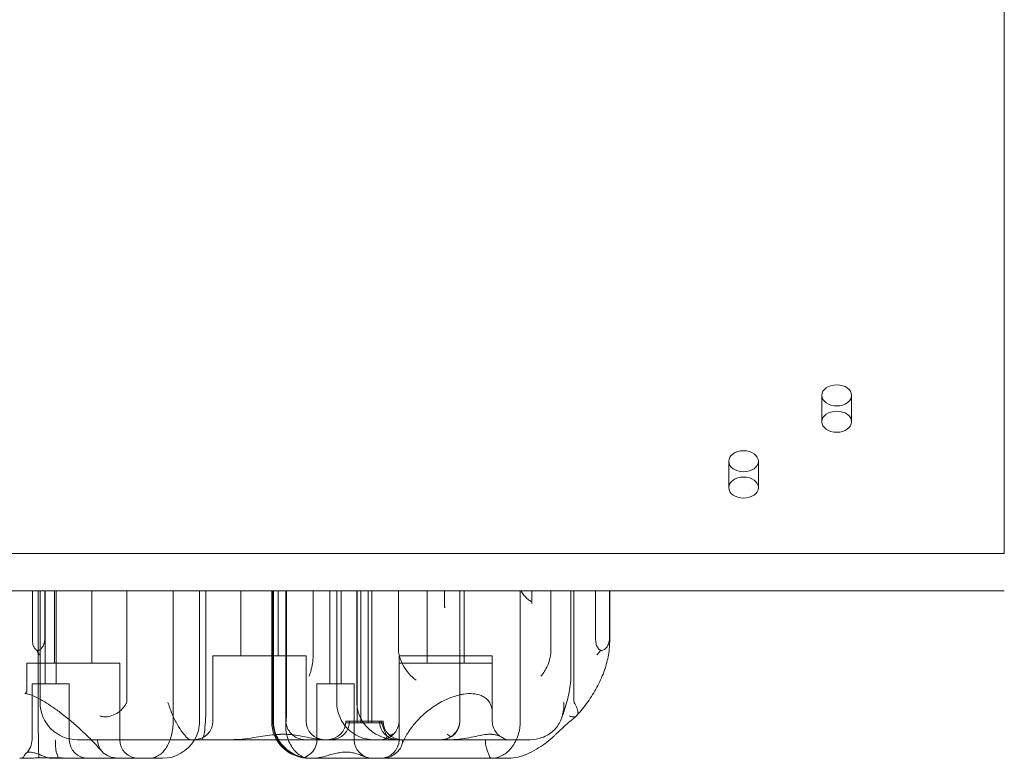
# Model space of a CAD drawing. Units: millimetres. Extents: x -6520 to 700, y -851 to 6369.
# Drawn here: x -3834 to -3570, y 1384 to 1582 of the extents above; entities that cross this region are included whole.
import ezdxf

# ---------------------------------------------------------------- set-up
doc = ezdxf.new("R2010")
doc.units = ezdxf.units.MM

# ---------------------------------------------------------------- blocks, each defined once
blk = doc.blocks.new('A$C28422410')
at = {"color": 0, "linetype": 'Continuous', "lineweight": 0}
for p, q in [((-3570.12, 1439), (-3570.12, 2084.86)), ((-3619.12, 1481.43), (-3619.12, 1474.36)), ((-3611.12, 1481.43), (-3611.12, 1474.36)), ((-3644.12, 1463.75), (-3644.12, 1456.68)), ((-3636.12, 1463.75), (-3636.12, 1456.68)), ((-4230.12, 1439), (-3570.12, 1439)), ((-3570.12, 1439), (-4230.12, 1439)), ((-3570.12, 1429), (-4230.12, 1429)), ((-3831.1, 1429), (-3831.1, 1415.77)), ((-3829.51, 1429), (-3829.51, 1394)), ((-3829.03, 1429), (-3829.03, 1399)), ((-3827.75, 1429), (-3827.75, 1416.44)), ((-3827.68, 1404), (-3827.68, 1429)), ((-3825.12, 1409.5), (-3825.12, 1429)), ((-3824.68, 1404), (-3824.68, 1429)), ((-3815.12, 1409.5), (-3815.12, 1429)), ((-3805.7, 1429), (-3805.7, 1399.57)), ((-3793.28, 1429), (-3793.28, 1394)), ((-3786.19, 1394), (-3786.19, 1429)), ((-3784.5, 1429), (-3784.5, 1399)), ((-3775.12, 1429), (-3775.12, 1411.5)), ((-3766.84, 1394), (-3766.84, 1429)), ((-3766.54, 1394), (-3766.54, 1429)), ((-3766.37, 1429), (-3766.37, 1394)), ((-3765.12, 1429), (-3765.12, 1411.5)), ((-3763.06, 1429), (-3763.06, 1394.34)), ((-3762.82, 1429), (-3762.82, 1396.02)), ((-3755.67, 1429), (-3755.67, 1413.25)), ((-3751.18, 1404), (-3751.18, 1429)), ((-3749.36, 1429), (-3749.36, 1399)), ((-3748.18, 1404), (-3748.18, 1429)), ((-3743.97, 1429), (-3743.97, 1399)), ((-3743.92, 1429), (-3743.92, 1393.5)), ((-3742.91, 1429), (-3742.91, 1393.5)), ((-3740.92, 1429), (-3740.92, 1393.5)), ((-3739.91, 1429), (-3739.91, 1393.5)), ((-3732.81, 1429), (-3732.81, 1413.33)), ((-3725.12, 1409.5), (-3725.12, 1429)), ((-3720.43, 1429), (-3720.43, 1424.92)), ((-3716.3, 1429), (-3716.3, 1394)), ((-3715.12, 1409.5), (-3715.12, 1429)), ((-3700.1, 1429), (-3700.1, 1394)), ((-3696.99, 1425.53), (-3696.99, 1429)), ((-3696.97, 1429), (-3696.97, 1426.46)), ((-3691.86, 1429), (-3691.86, 1413.25)), ((-3686.47, 1429), (-3686.47, 1406.67)), ((-3685.69, 1429), (-3685.69, 1399.57)), ((-3679.85, 1429), (-3679.85, 1415.77)), ((-3676.13, 1429), (-3676.13, 1416.44)), ((-3676.08, 1415.37), (-3676.08, 1429)), ((-3807.62, 1409.5), (-3832.62, 1409.5)), ((-3832.62, 1401.9), (-3832.62, 1409.5)), ((-3807.62, 1389), (-3807.62, 1409.5)), ((-3757.62, 1411.5), (-3782.62, 1411.5)), ((-3782.62, 1411.5), (-3782.62, 1394)), ((-3757.62, 1411.5), (-3757.62, 1394)), ((-3730.59, 1411.5), (-3732.62, 1411.5)), ((-3732.62, 1411.5), (-3732.62, 1409.5)), ((-3707.62, 1409.5), (-3732.62, 1409.5)), ((-3732.62, 1389), (-3732.62, 1409.5)), ((-3707.62, 1411.5), (-3730.59, 1411.5)), ((-3707.62, 1411.5), (-3707.62, 1409.5)), ((-3707.62, 1396.09), (-3707.62, 1409.5)), ((-3831.18, 1404), (-3827.68, 1404)), ((-3831.18, 1389), (-3831.18, 1404)), ((-3827.68, 1404), (-3821.18, 1404)), ((-3821.18, 1389), (-3821.18, 1404)), ((-3754.68, 1404), (-3744.91, 1404)), ((-3754.68, 1389), (-3754.68, 1404)), ((-3744.91, 1404), (-3744.68, 1404)), ((-3744.68, 1389), (-3744.68, 1404)), ((-3707.62, 1396.09), (-3707.62, 1394)), ((-3746.19, 1394), (-3746.92, 1394)), ((-3746.92, 1394), (-3746.92, 1393.5)), ((-3746.39, 1393.5), (-3746.92, 1393.5)), ((-3745.91, 1393.5), (-3746.39, 1393.5)), ((-3745.91, 1394), (-3746.19, 1394)), ((-3736.91, 1394), (-3745.91, 1394)), ((-3745.91, 1394), (-3745.91, 1393.5)), ((-3736.91, 1393.5), (-3745.91, 1393.5)), ((-3737.92, 1394), (-3737.92, 1393.5)), ((-3736.91, 1394), (-3736.91, 1393.5)), ((-3816.57, 1389), (-3819.03, 1389)), ((-3788.59, 1389), (-3816.57, 1389)), ((-3777.77, 1389), (-3788.59, 1389)), ((-3752.84, 1389), (-3777.77, 1389)), ((-3721.32, 1389), (-3752.84, 1389)), ((-3721.3, 1389), (-3721.32, 1389)), ((-3717.46, 1389), (-3721.3, 1389)), ((-3697.42, 1389), (-3717.46, 1389)), ((-3834.24, 1384), (-3834.5, 1384)), ((-3833.64, 1384), (-3834.24, 1384)), ((-3824.74, 1384), (-3826.11, 1384)), ((-3807.65, 1384), (-3824.74, 1384)), ((-3805.31, 1384), (-3807.65, 1384)), ((-3799.69, 1384), (-3805.31, 1384)), ((-3796.19, 1384), (-3799.69, 1384)), ((-3756.1, 1384), (-3756.34, 1384)), ((-3755.59, 1384), (-3756.1, 1384)), ((-3739.68, 1384), (-3755.3, 1384)), ((-3737, 1384), (-3739.68, 1384)), ((-3707.84, 1384), (-3737, 1384)), ((-3703.28, 1384), (-3707.84, 1384))]:
    blk.add_line(p, q, dxfattribs=at)
for centre, radius, start, end in [((-3819.03, 1399), 10, 180, 270), ((-3739.36, 1399), 10, 180, 270), ((-3787.62, 1394), 5, 270, 0), ((-3796.19, 1394), 10, 330, 0), ((-3756.84, 1394), 10, 180, 210), ((-3756.54, 1394), 10, 180, 210), ((-3752.62, 1394), 5, 180, 270), ((-3751.92, 1394), 5, 270, 0), ((-3750.91, 1394), 5, 270, 0), ((-3732.92, 1394), 5, 180, 270), ((-3737.62, 1394), 5, 270, 0), ((-3731.91, 1394), 5, 180, 270), ((-3721.3, 1394), 5, 270, 0), ((-3702.62, 1394), 5, 180, 241.3917), ((-3836.18, 1389), 5, 312.3902, 0), ((-3816.18, 1389), 5, 180, 270), ((-3802.62, 1389), 5, 180, 270), ((-3796.19, 1394), 10, 270, 330), ((-3756.84, 1394), 10, 210, 260.8608), ((-3756.54, 1394), 10, 210, 265.9058), ((-3759.68, 1389), 5, 283.8974, 0), ((-3739.68, 1389), 5, 180, 268.3835), ((-3737.62, 1389), 5, 270, 0)]:
    blk.add_arc(centre, radius, start, end, dxfattribs=at)
for centre in [(-3615.12, 1481.43), (-3615.12, 1474.36), (-3640.12, 1463.75), (-3640.12, 1456.68)]:
    blk.add_ellipse(centre, major_axis=(-4, 0), ratio=0.707107, dxfattribs=at)
for centre, major_axis, ratio, start_param, end_param in [((-3748.4, 1414.03), (7.25, 1.09), 0.535446, 3.061087, 3.0718), ((-3696.82, 1414.03), (-4.76, 1.86), 0.751166, 3.415676, 3.42639)]:
    blk.add_ellipse(centre, major_axis=major_axis, ratio=ratio, start_param=start_param, end_param=end_param, dxfattribs=at)
for points in [[(-3699.89, 1429), (-3699.71, 1428.58), (-3699.48, 1428.21), (-3699.24, 1427.89)], [(-3732.81, 1413.33), (-3732.81, 1412.77), (-3732.75, 1412.24), (-3732.63, 1411.74)], [(-3762.98, 1394), (-3762.89, 1394.66), (-3762.82, 1395.34), (-3762.82, 1396.02)], [(-3731.29, 1389), (-3731.54, 1388.49), (-3731.76, 1387.98), (-3731.94, 1387.48)], [(-3811.79, 1385.27), (-3812.04, 1385.45), (-3812.26, 1385.65), (-3812.46, 1385.88)]]:
    blk.add_open_spline(points, degree=3, dxfattribs=at)
for points, knots in [([(-3699.24, 1427.89), (-3698.78, 1427.38), (-3698.36, 1427), (-3697.67, 1426.4), (-3697.39, 1426.2), (-3697.12, 1426.01), (-3697.06, 1425.97), (-3697, 1425.97), (-3696.99, 1425.99), (-3696.98, 1426.05), (-3696.98, 1426.08), (-3696.97, 1426.15), (-3696.97, 1426.18), (-3696.97, 1426.25), (-3696.97, 1426.28), (-3696.97, 1426.37), (-3696.97, 1426.41), (-3696.97, 1426.46)], [0.302177, 0.302177, 0.302177, 0.302177, 3.715505, 3.715505, 7.159686, 7.159686, 9.061544, 9.061544, 10.645641, 10.645641, 11.536914, 11.536914, 12.169866, 12.169866, 12.699762, 12.699762, 13.330079, 13.330079, 13.330079, 13.330079]), ([(-3696.97, 1426.12), (-3696.98, 1426.08), (-3696.98, 1426.04), (-3696.98, 1425.96), (-3696.98, 1425.92), (-3696.98, 1425.84), (-3696.99, 1425.8), (-3696.99, 1425.72), (-3696.99, 1425.69), (-3696.99, 1425.61), (-3696.99, 1425.57), (-3696.99, 1425.53)], [-1.14314501, -1.14314501, -1.14314501, -1.14314501, -1.13418492, -1.13418492, -1.12522483, -1.12522483, -1.11626474, -1.11626474, -1.10730465, -1.10730465, -1.09834456, -1.09834456, -1.09834456, -1.09834456]), ([(-3720.43, 1424.92), (-3720.43, 1424.82), (-3720.42, 1424.72), (-3720.37, 1424.56), (-3720.34, 1424.5), (-3720.31, 1424.44)], [0, 0, 0, 0, 0.2993654, 0.2993654, 0.5031364, 0.5031364, 0.5031364, 0.5031364]), ([(-3831.1, 1415.77), (-3831.1, 1415.35), (-3831.05, 1414.94), (-3830.84, 1414.19), (-3830.7, 1413.88), (-3830.35, 1413.34), (-3830.14, 1413.12), (-3829.92, 1412.94)], [0, 0, 0, 0, 1.270611, 1.270611, 2.423404, 2.423404, 3.542483, 3.542483, 3.542483, 3.542483]), ([(-3829.03, 1413.19), (-3828.95, 1413.24), (-3828.86, 1413.31), (-3828.56, 1413.57), (-3828.37, 1413.81), (-3828.06, 1414.42), (-3827.94, 1414.78), (-3827.78, 1415.57), (-3827.75, 1416.01), (-3827.75, 1416.44)], [2.348345, 2.348345, 2.348345, 2.348345, 2.690644, 2.690644, 3.573642, 3.573642, 4.498759, 4.498759, 5.520937, 5.520937, 5.520937, 5.520937]), ([(-3676.08, 1415.37), (-3676.08, 1414.01), (-3676.23, 1412.62), (-3676.77, 1409.87), (-3677.16, 1408.49), (-3678.17, 1405.76), (-3678.79, 1404.4), (-3680.23, 1401.74), (-3681.04, 1400.43), (-3682.85, 1397.89), (-3683.84, 1396.65), (-3684.9, 1395.46)], [1.0983446, 1.0983446, 1.0983446, 1.0983446, 1.2712153, 1.2712153, 1.444086, 1.444086, 1.6169567, 1.6169567, 1.7898274, 1.7898274, 1.9626981, 1.9626981, 1.9626981, 1.9626981]), ([(-3679.85, 1415.77), (-3679.85, 1415.35), (-3679.79, 1414.94), (-3679.56, 1414.19), (-3679.4, 1413.88), (-3679.01, 1413.34), (-3678.79, 1413.12), (-3678.54, 1412.94)], [0, 0, 0, 0, 1.270611, 1.270611, 2.423404, 2.423404, 3.542483, 3.542483, 3.542483, 3.542483]), ([(-3678.54, 1412.94), (-3678.42, 1412.94), (-3678.3, 1412.95), (-3677.86, 1413.03), (-3677.55, 1413.16), (-3677.03, 1413.57), (-3676.83, 1413.81), (-3676.48, 1414.42), (-3676.35, 1414.78), (-3676.17, 1415.57), (-3676.13, 1416.01), (-3676.13, 1416.44)], [1.274709, 1.274709, 1.274709, 1.274709, 1.67118, 1.67118, 2.690644, 2.690644, 3.573642, 3.573642, 4.498759, 4.498759, 5.520937, 5.520937, 5.520937, 5.520937]), ([(-3829.92, 1412.94), (-3829.81, 1412.94), (-3829.7, 1412.95), (-3829.4, 1413.01), (-3829.21, 1413.08), (-3829.03, 1413.19)], [1.274709, 1.274709, 1.274709, 1.274709, 1.67118, 1.67118, 2.348345, 2.348345, 2.348345, 2.348345]), ([(-3829.92, 1412.94), (-3829.7, 1412.51), (-3829.46, 1412.11), (-3829.2, 1411.75), (-3829.2, 1411.75), (-3829.19, 1411.75)], [1.257826, 1.257826, 1.257826, 1.257826, 2.958397, 2.958397, 2.96557, 2.96557, 2.96557, 2.96557]), ([(-3755.67, 1413.21), (-3755.66, 1412.86), (-3755.66, 1412.51), (-3755.69, 1411.43), (-3755.74, 1410.7), (-3755.92, 1409.3), (-3756.04, 1408.63), (-3756.24, 1407.79), (-3756.29, 1407.59), (-3756.48, 1406.91), (-3756.64, 1406.45), (-3756.81, 1406.03), (-3756.81, 1406.02), (-3756.81, 1406.02)], [0.042301, 0.042301, 0.042301, 0.042301, 1.093424, 1.093424, 3.306912, 3.306912, 5.526901, 5.526901, 6.249427, 6.249427, 8.047178, 8.047178, 8.055814, 8.055814, 8.055814, 8.055814]), ([(-3691.86, 1413.21), (-3691.86, 1412.86), (-3691.89, 1412.51), (-3692, 1411.43), (-3692.14, 1410.7), (-3692.57, 1409.3), (-3692.85, 1408.63), (-3693.3, 1407.79), (-3693.42, 1407.59), (-3693.85, 1406.91), (-3694.19, 1406.45), (-3694.57, 1406.03), (-3694.58, 1406.02), (-3694.58, 1406.02)], [0.042301, 0.042301, 0.042301, 0.042301, 1.093424, 1.093424, 3.306912, 3.306912, 5.526901, 5.526901, 6.249427, 6.249427, 8.047178, 8.047178, 8.055814, 8.055814, 8.055814, 8.055814]), ([(-3678.54, 1412.94), (-3678.85, 1412.51), (-3679.18, 1412.11), (-3679.54, 1411.75), (-3679.54, 1411.75), (-3679.54, 1411.75)], [1.257826, 1.257826, 1.257826, 1.257826, 2.958397, 2.958397, 2.96557, 2.96557, 2.96557, 2.96557]), ([(-3732.63, 1411.74), (-3732.4, 1410.8), (-3732.04, 1409.9), (-3731.14, 1408.21), (-3730.59, 1407.44), (-3729.38, 1406.04), (-3728.71, 1405.45), (-3728.06, 1405), (-3728.06, 1405), (-3728.05, 1404.99)], [0, 0, 0, 0, 2.916878, 2.916878, 5.98431, 5.98431, 9.477152, 9.477152, 9.491019, 9.491019, 9.491019, 9.491019]), ([(-3689.03, 1394.68), (-3688.72, 1395.48), (-3688.44, 1396.28), (-3687.92, 1397.87), (-3687.69, 1398.66), (-3687.27, 1400.24), (-3687.1, 1401.03), (-3686.8, 1402.61), (-3686.68, 1403.41), (-3686.52, 1405.02), (-3686.47, 1405.84), (-3686.47, 1406.67)], [-0.8402945, -0.8402945, -0.8402945, -0.8402945, -0.7831738, -0.7831738, -0.7260531, -0.7260531, -0.6689324, -0.6689324, -0.6118116, -0.6118116, -0.5546909, -0.5546909, -0.5546909, -0.5546909]), ([(-3833.14, 1401.36), (-3833.14, 1401.36), (-3833.13, 1401.36), (-3833.09, 1401.37), (-3832.95, 1401.43), (-3832.63, 1401.76), (-3832.62, 1402), (-3832.62, 1401.9)], [0.0837778, 0.0837778, 0.0837778, 0.0837778, 0.1084761, 0.1084761, 0.2491544, 0.2491544, 0.4724518, 0.4724518, 0.4724518, 0.4724518]), ([(-3829.03, 1399.86), (-3829.17, 1399.94), (-3829.3, 1400.01), (-3830.35, 1400.55), (-3831.15, 1400.9), (-3832.28, 1401.27), (-3832.67, 1401.34), (-3833.06, 1401.37), (-3833.14, 1401.36), (-3833.14, 1401.36)], [-0.5172108, -0.5172108, -0.5172108, -0.5172108, -0.4812259, -0.4812259, -0.2313438, -0.2313438, -0.0392332, -0.0392332, 0.0837778, 0.0837778, 0.0837778, 0.0837778]), ([(-3707.62, 1396.09), (-3707.62, 1396.73), (-3707.7, 1397.31), (-3707.99, 1398.36), (-3708.21, 1398.82), (-3708.77, 1399.63), (-3709.1, 1399.97), (-3709.82, 1400.49), (-3710.18, 1400.69), (-3711.21, 1401.11), (-3711.97, 1401.28), (-3713.56, 1401.39), (-3714.37, 1401.36), (-3715.57, 1401.19), (-3715.93, 1401.12), (-3716.3, 1401.04)], [-1.098345, -1.098345, -1.098345, -1.098345, -0.893932, -0.893932, -0.683562, -0.683562, -0.475278, -0.475278, -0.317213, -0.317213, -0.064817, -0.064817, 0.148535, 0.148535, 0.2368, 0.2368, 0.2368, 0.2368]), ([(-3815.33, 1389), (-3816.07, 1389.75), (-3816.84, 1390.5), (-3818.58, 1392.13), (-3819.55, 1393), (-3821.46, 1394.61), (-3822.39, 1395.36), (-3824.14, 1396.69), (-3824.96, 1397.29), (-3826.46, 1398.31), (-3827.14, 1398.75), (-3828.22, 1399.41), (-3828.64, 1399.65), (-3829.03, 1399.86)], [-1.541227, -1.541227, -1.541227, -1.541227, -1.367551, -1.367551, -1.1587, -1.1587, -0.961746, -0.961746, -0.782444, -0.782444, -0.622589, -0.622589, -0.517211, -0.517211, -0.517211, -0.517211]), ([(-3805.87, 1398.7), (-3806.13, 1398.19), (-3806.5, 1397.7), (-3807.38, 1396.8), (-3807.9, 1396.4), (-3809.01, 1395.74), (-3809.6, 1395.49), (-3810.7, 1395.19), (-3811.2, 1395.12), (-3812.15, 1395.13), (-3812.58, 1395.21), (-3812.96, 1395.36), (-3812.96, 1395.36), (-3812.97, 1395.36)], [0, 0, 0, 0, 1.947477, 1.947477, 3.891884, 3.891884, 5.842712, 5.842712, 7.534281, 7.534281, 9.221315, 9.221315, 9.230609, 9.230609, 9.230609, 9.230609]), ([(-3805.87, 1398.7), (-3805.84, 1398.76), (-3805.81, 1398.82), (-3805.76, 1398.99), (-3805.74, 1399.1), (-3805.7, 1399.32), (-3805.7, 1399.45), (-3805.7, 1399.57)], [13.480719, 13.480719, 13.480719, 13.480719, 13.870788, 13.870788, 14.419754, 14.419754, 15.031596, 15.031596, 15.031596, 15.031596]), ([(-3790.28, 1390.34), (-3790.83, 1390.95), (-3791.38, 1391.73), (-3792.46, 1393.55), (-3792.98, 1394.57), (-3793.91, 1396.73), (-3794.33, 1397.85), (-3794.68, 1398.99), (-3794.68, 1399), (-3794.68, 1399)], [0.206315, 0.206315, 0.206315, 0.206315, 3.921003, 3.921003, 7.545754, 7.545754, 11.125371, 11.125371, 11.13701, 11.13701, 11.13701, 11.13701]), ([(-3784.5, 1399), (-3784.5, 1397.8), (-3784.52, 1396.61), (-3784.6, 1394.34), (-3784.67, 1393.29), (-3784.84, 1391.4), (-3784.96, 1390.62), (-3785.18, 1389.7), (-3785.27, 1389.44), (-3785.47, 1389.09), (-3785.57, 1389), (-3785.68, 1389), (-3785.68, 1389), (-3785.68, 1389)], [16.507453, 16.507453, 16.507453, 16.507453, 20.125804, 20.125804, 23.892099, 23.892099, 27.985547, 27.985547, 30.48736, 30.48736, 33.014907, 33.014907, 33.030415, 33.030415, 33.030415, 33.030415]), ([(-3743.97, 1399), (-3743.97, 1397.8), (-3743.73, 1396.61), (-3742.81, 1394.34), (-3742.11, 1393.29), (-3740.3, 1391.4), (-3739.17, 1390.62), (-3737.17, 1389.7), (-3736.37, 1389.44), (-3734.74, 1389.09), (-3733.9, 1389), (-3733.05, 1389), (-3733.04, 1389), (-3733.04, 1389)], [16.507453, 16.507453, 16.507453, 16.507453, 20.125804, 20.125804, 23.892099, 23.892099, 27.985547, 27.985547, 30.48736, 30.48736, 33.014907, 33.014907, 33.030415, 33.030415, 33.030415, 33.030415]), ([(-3716.3, 1401.04), (-3716.83, 1400.92), (-3717.38, 1400.77), (-3718.99, 1400.24), (-3720.07, 1399.77), (-3722.4, 1398.54), (-3723.65, 1397.72), (-3725.53, 1396.24), (-3726.21, 1395.64), (-3727.55, 1394.33), (-3728.21, 1393.61), (-3729.44, 1392.08), (-3730.01, 1391.27), (-3730.8, 1389.97), (-3731.06, 1389.48), (-3731.29, 1389)], [0.2368, 0.2368, 0.2368, 0.2368, 0.365517, 0.365517, 0.60773, 0.60773, 0.894415, 0.894415, 1.067696, 1.067696, 1.257082, 1.257082, 1.459645, 1.459645, 1.580822, 1.580822, 1.580822, 1.580822]), ([(-3692.59, 1390.34), (-3691.62, 1390.95), (-3690.78, 1391.73), (-3689.47, 1393.55), (-3689, 1394.57), (-3688.43, 1396.73), (-3688.34, 1397.85), (-3688.43, 1398.99), (-3688.43, 1399), (-3688.44, 1399)], [0.206315, 0.206315, 0.206315, 0.206315, 3.921003, 3.921003, 7.545754, 7.545754, 11.125371, 11.125371, 11.13701, 11.13701, 11.13701, 11.13701]), ([(-3685.48, 1398.7), (-3685.52, 1398.76), (-3685.55, 1398.82), (-3685.62, 1398.99), (-3685.64, 1399.1), (-3685.68, 1399.32), (-3685.69, 1399.45), (-3685.69, 1399.57)], [13.480719, 13.480719, 13.480719, 13.480719, 13.870788, 13.870788, 14.419754, 14.419754, 15.031596, 15.031596, 15.031596, 15.031596]), ([(-3685.48, 1398.7), (-3685.17, 1398.19), (-3684.94, 1397.7), (-3684.65, 1396.8), (-3684.6, 1396.4), (-3684.67, 1395.82), (-3684.76, 1395.61), (-3684.9, 1395.46)], [0, 0, 0, 0, 1.947477, 1.947477, 3.891884, 3.891884, 5.366083, 5.366083, 5.366083, 5.366083]), ([(-3829.51, 1394), (-3829.51, 1392.71), (-3829.5, 1391.44), (-3829.48, 1389.06), (-3829.46, 1387.97), (-3829.42, 1386.12), (-3829.39, 1385.37), (-3829.37, 1384.57), (-3829.36, 1384.36), (-3829.36, 1384.19), (-3829.36, 1384.17), (-3829.35, 1384.15)], [15.985748, 15.985748, 15.985748, 15.985748, 19.849857, 19.849857, 23.732206, 23.732206, 27.66162, 27.66162, 29.819321, 29.819321, 30.19716, 30.19716, 30.19716, 30.19716]), ([(-3794.12, 1389), (-3793.98, 1389.39), (-3793.85, 1389.8), (-3793.44, 1391.42), (-3793.28, 1392.7), (-3793.28, 1394)], [10.521193, 10.521193, 10.521193, 10.521193, 11.889173, 11.889173, 15.776597, 15.776597, 15.776597, 15.776597]), ([(-3766.37, 1394), (-3766.37, 1392.71), (-3766.12, 1391.44), (-3765.15, 1389.06), (-3764.43, 1387.97), (-3762.6, 1386.12), (-3761.51, 1385.37), (-3759.65, 1384.57), (-3758.96, 1384.36), (-3758.14, 1384.19), (-3758.01, 1384.17), (-3757.89, 1384.15)], [15.985748, 15.985748, 15.985748, 15.985748, 19.849857, 19.849857, 23.732206, 23.732206, 27.66162, 27.66162, 29.819321, 29.819321, 30.19716, 30.19716, 30.19716, 30.19716]), ([(-3762.38, 1389), (-3762.52, 1389.38), (-3762.65, 1389.78), (-3762.9, 1390.77), (-3763, 1391.37), (-3763.1, 1392.65), (-3763.08, 1393.33), (-3762.98, 1394)], [6.115528, 6.115528, 6.115528, 6.115528, 7.464647, 7.464647, 9.363254, 9.363254, 11.451585, 11.451585, 11.451585, 11.451585]), ([(-3757.84, 1389), (-3758.41, 1389), (-3759.06, 1389.1), (-3760.21, 1389.54), (-3760.72, 1389.84), (-3761.58, 1390.54), (-3761.92, 1390.95), (-3762.49, 1391.81), (-3762.67, 1392.25), (-3762.93, 1393.06), (-3762.99, 1393.42), (-3763.05, 1393.96), (-3763.06, 1394.16), (-3763.06, 1394.34)], [32.753884, 32.753884, 32.753884, 32.753884, 33.261036, 33.261036, 33.694206, 33.694206, 34.147231, 34.147231, 34.696375, 34.696375, 35.285669, 35.285669, 35.700354, 35.700354, 35.700354, 35.700354]), ([(-3737.52, 1394), (-3737.52, 1394), (-3737.52, 1394), (-3737.38, 1393.62), (-3737.24, 1393.24), (-3736.95, 1392.51), (-3736.81, 1392.15), (-3736.45, 1391.23), (-3736.24, 1390.71), (-3735.98, 1390.1), (-3735.91, 1389.93), (-3735.85, 1389.79)], [-0.006779, -0.006779, -0.006779, -0.006779, 0, 0, 1.203499, 1.203499, 2.414445, 2.414445, 4.446378, 4.446378, 5.289431, 5.289431, 5.289431, 5.289431]), ([(-3716.32, 1394), (-3716.32, 1394), (-3716.32, 1394), (-3716.33, 1393.62), (-3716.38, 1393.24), (-3716.56, 1392.51), (-3716.7, 1392.15), (-3717.17, 1391.23), (-3717.57, 1390.71), (-3718.28, 1390.1), (-3718.5, 1389.93), (-3718.73, 1389.79)], [-0.006779, -0.006779, -0.006779, -0.006779, 0, 0, 1.203499, 1.203499, 2.414445, 2.414445, 4.446378, 4.446378, 5.289431, 5.289431, 5.289431, 5.289431]), ([(-3707.84, 1384), (-3707.84, 1384), (-3707.83, 1384), (-3707.31, 1384), (-3706.8, 1384.07), (-3705.79, 1384.35), (-3705.29, 1384.55), (-3703.89, 1385.33), (-3703.05, 1386.07), (-3701.63, 1387.93), (-3701.06, 1389.02), (-3700.3, 1391.42), (-3700.1, 1392.7), (-3700.1, 1394)], [-0.019489, -0.019489, -0.019489, -0.019489, 0, 0, 2.037378, 2.037378, 4.078635, 4.078635, 7.992543, 7.992543, 11.889173, 11.889173, 15.776597, 15.776597, 15.776597, 15.776597]), ([(-3685.01, 1395.36), (-3685.4, 1395.04), (-3685.79, 1394.72), (-3686.56, 1394.08), (-3686.93, 1393.76), (-3687.68, 1393.11), (-3688.05, 1392.78), (-3688.77, 1392.12), (-3689.12, 1391.79), (-3689.82, 1391.13), (-3690.16, 1390.79), (-3690.5, 1390.46)], [32.953611, 32.953611, 32.953611, 32.953611, 34.666404, 34.666404, 36.379197, 36.379197, 38.09199, 38.09199, 39.804783, 39.804783, 41.517576, 41.517576, 41.517576, 41.517576]), ([(-3684.9, 1395.46), (-3684.94, 1395.41), (-3684.99, 1395.37), (-3685.24, 1395.19), (-3685.5, 1395.12), (-3686.12, 1395.13), (-3686.47, 1395.21), (-3686.86, 1395.36), (-3686.86, 1395.36), (-3686.87, 1395.36)], [5.366083, 5.366083, 5.366083, 5.366083, 5.842712, 5.842712, 7.534281, 7.534281, 9.221315, 9.221315, 9.230609, 9.230609, 9.230609, 9.230609]), ([(-3824.95, 1389), (-3824.95, 1389), (-3824.95, 1389), (-3824.9, 1388.46), (-3824.88, 1387.93), (-3824.85, 1386.96), (-3824.83, 1386.53), (-3824.73, 1385.79), (-3824.65, 1385.48), (-3824.52, 1385.22)], [-0.005124, -0.005124, -0.005124, -0.005124, 0, 0, 1.616366, 1.616366, 3.107483, 3.107483, 4.493906, 4.493906, 4.493906, 4.493906]), ([(-3812.46, 1385.88), (-3813.2, 1386.74), (-3814, 1387.62), (-3815.01, 1388.67), (-3815.17, 1388.84), (-3815.33, 1389)], [-1.7834306, -1.7834306, -1.7834306, -1.7834306, -1.5791572, -1.5791572, -1.5412266, -1.5412266, -1.5412266, -1.5412266]), ([(-3812.46, 1385.88), (-3812.53, 1385.97), (-3812.6, 1386.06), (-3812.95, 1386.53), (-3813.15, 1386.96), (-3813.47, 1387.93), (-3813.56, 1388.46), (-3813.61, 1389), (-3813.61, 1389), (-3813.61, 1389)], [1.026876, 1.026876, 1.026876, 1.026876, 1.37727, 1.37727, 2.858544, 2.858544, 4.46424, 4.46424, 4.469329, 4.469329, 4.469329, 4.469329]), ([(-3799.69, 1384), (-3799.69, 1384), (-3799.69, 1384), (-3799.24, 1384), (-3798.8, 1384.07), (-3797.93, 1384.35), (-3797.51, 1384.55), (-3796.34, 1385.33), (-3795.65, 1386.07), (-3794.7, 1387.6), (-3794.38, 1388.27), (-3794.12, 1389)], [-0.019605, -0.019605, -0.019605, -0.019605, 0, 0, 2.037378, 2.037378, 4.078635, 4.078635, 7.992543, 7.992543, 10.521193, 10.521193, 10.521193, 10.521193]), ([(-3788.59, 1389), (-3788.59, 1389), (-3788.6, 1389), (-3788.93, 1389), (-3789.26, 1389.19), (-3789.83, 1389.75), (-3790.05, 1390.02), (-3790.28, 1390.34)], [-58.605643, -58.605643, -58.605643, -58.605643, -58.556576, -58.556576, -54.147566, -54.147566, -51.538379, -51.538379, -51.538379, -51.538379]), ([(-3764.54, 1390.44), (-3764.63, 1390.44), (-3764.71, 1390.43), (-3765.43, 1390.4), (-3766.07, 1390.34), (-3768.33, 1390.09), (-3769.99, 1389.8), (-3773.73, 1389.24), (-3775.77, 1389), (-3777.76, 1389), (-3777.76, 1389), (-3777.77, 1389)], [-13.13311, -13.13311, -13.13311, -13.13311, -12.87425, -12.87425, -10.890897, -10.890897, -5.971664, -5.971664, 0, 0, 0.011981, 0.011981, 0.011981, 0.011981]), ([(-3764.54, 1390.44), (-3764.25, 1390.45), (-3763.96, 1390.46), (-3763.4, 1390.46), (-3763.12, 1390.45), (-3762.84, 1390.44)], [34.534329, 34.534329, 34.534329, 34.534329, 35.480393, 35.480393, 36.426457, 36.426457, 36.426457, 36.426457]), ([(-3752.84, 1389), (-3752.85, 1389), (-3752.85, 1389), (-3754.14, 1389), (-3755.61, 1389.3), (-3758.12, 1389.81), (-3758.99, 1389.99), (-3760.62, 1390.25), (-3761.35, 1390.34), (-3762.35, 1390.42), (-3762.59, 1390.43), (-3762.84, 1390.44)], [-28.112217, -28.112217, -28.112217, -28.112217, -28.100322, -28.100322, -21.537377, -21.537377, -18.270092, -18.270092, -15.75342, -15.75342, -14.955793, -14.955793, -14.955793, -14.955793]), ([(-3759.62, 1385.06), (-3760.29, 1385.58), (-3760.96, 1386.32), (-3761.85, 1387.79), (-3762.14, 1388.37), (-3762.38, 1389)], [0, 0, 0, 0, 3.905064, 3.905064, 6.115528, 6.115528, 6.115528, 6.115528]), ([(-3735.85, 1389.79), (-3735.88, 1389.75), (-3735.91, 1389.72), (-3736.16, 1389.46), (-3736.39, 1389.29), (-3736.85, 1389.06), (-3737.09, 1389), (-3737.32, 1389), (-3737.33, 1389), (-3737.34, 1389)], [-3.180945, -3.180945, -3.180945, -3.180945, -2.98268, -2.98268, -1.458178, -1.458178, 0, 0, 0.045574, 0.045574, 0.045574, 0.045574]), ([(-3734.35, 1390.44), (-3734.36, 1390.44), (-3734.36, 1390.44), (-3734.84, 1390.19), (-3735.33, 1389.98), (-3735.85, 1389.79)], [-2.101105, -2.101105, -2.101105, -2.101105, -2.085366, -2.085366, -0.256416, -0.256416, -0.256416, -0.256416]), ([(-3731.64, 1389), (-3731.64, 1389), (-3731.64, 1389), (-3731.67, 1388.48), (-3731.76, 1387.97), (-3731.94, 1387.48)], [-0.005124, -0.005124, -0.005124, -0.005124, 0, 0, 1.557629, 1.557629, 1.557629, 1.557629]), ([(-3718.73, 1389.79), (-3718.78, 1389.75), (-3718.83, 1389.72), (-3719.25, 1389.46), (-3719.65, 1389.29), (-3720.46, 1389.06), (-3720.87, 1389), (-3721.3, 1389), (-3721.31, 1389), (-3721.32, 1389)], [-3.180945, -3.180945, -3.180945, -3.180945, -2.98268, -2.98268, -1.458178, -1.458178, 0, 0, 0.045574, 0.045574, 0.045574, 0.045574]), ([(-3719.7, 1390.44), (-3719.7, 1390.44), (-3719.7, 1390.44), (-3719.36, 1390.19), (-3719.04, 1389.98), (-3718.73, 1389.79)], [-2.101105, -2.101105, -2.101105, -2.101105, -2.085366, -2.085366, -0.256416, -0.256416, -0.256416, -0.256416]), ([(-3718.63, 1389), (-3718.63, 1389), (-3718.62, 1389), (-3716.74, 1389), (-3714.93, 1389.3), (-3712.41, 1389.81), (-3711.62, 1389.99), (-3710.3, 1390.25), (-3709.75, 1390.34), (-3709.08, 1390.42), (-3708.92, 1390.43), (-3708.76, 1390.44)], [-28.112217, -28.112217, -28.112217, -28.112217, -28.100322, -28.100322, -21.537377, -21.537377, -18.270092, -18.270092, -15.75342, -15.75342, -14.955793, -14.955793, -14.955793, -14.955793]), ([(-3708.65, 1385.27), (-3708.74, 1385.51), (-3708.87, 1385.81), (-3709.12, 1386.53), (-3709.25, 1386.96), (-3709.43, 1387.93), (-3709.48, 1388.46), (-3709.45, 1389), (-3709.45, 1389), (-3709.45, 1389)], [0.076847, 0.076847, 0.076847, 0.076847, 1.37727, 1.37727, 2.858544, 2.858544, 4.46424, 4.46424, 4.469329, 4.469329, 4.469329, 4.469329]), ([(-3707.75, 1390.44), (-3707.91, 1390.45), (-3708.07, 1390.46), (-3708.41, 1390.46), (-3708.58, 1390.45), (-3708.76, 1390.44)], [34.534329, 34.534329, 34.534329, 34.534329, 35.480393, 35.480393, 36.426457, 36.426457, 36.426457, 36.426457]), ([(-3707.75, 1390.44), (-3707.7, 1390.44), (-3707.66, 1390.43), (-3707.27, 1390.4), (-3706.95, 1390.34), (-3705.93, 1390.09), (-3705.35, 1389.8), (-3704.35, 1389.24), (-3704.02, 1389), (-3703.84, 1389), (-3703.84, 1389), (-3703.84, 1389)], [-13.13311, -13.13311, -13.13311, -13.13311, -12.87425, -12.87425, -10.890897, -10.890897, -5.971664, -5.971664, 0, 0, 0.011981, 0.011981, 0.011981, 0.011981]), ([(-3703.28, 1384), (-3702.28, 1384), (-3701.41, 1384.15), (-3699.49, 1384.62), (-3698.52, 1385.01), (-3696.74, 1385.84), (-3695.93, 1386.3), (-3694.4, 1387.25), (-3693.69, 1387.75), (-3692.34, 1388.79), (-3691.69, 1389.34), (-3690.87, 1390.09), (-3690.69, 1390.27), (-3690.5, 1390.46)], [33.859649, 33.859649, 33.859649, 33.859649, 35.406283, 35.406283, 37.626271, 37.626271, 39.84626, 39.84626, 42.066249, 42.066249, 44.286237, 44.286237, 44.959592, 44.959592, 44.959592, 44.959592]), ([(-3697.42, 1389), (-3697.41, 1389), (-3697.4, 1389), (-3696.32, 1389), (-3695.26, 1389.19), (-3693.68, 1389.75), (-3693.11, 1390.02), (-3692.59, 1390.34)], [-58.605643, -58.605643, -58.605643, -58.605643, -58.556576, -58.556576, -54.147566, -54.147566, -51.538379, -51.538379, -51.538379, -51.538379]), ([(-3834.24, 1384), (-3834.2, 1384), (-3834.16, 1384), (-3834.04, 1384.01), (-3833.96, 1384.03), (-3833.81, 1384.09), (-3833.74, 1384.13), (-3833.56, 1384.26), (-3833.47, 1384.37), (-3833.31, 1384.61), (-3833.23, 1384.75), (-3833.05, 1385.04), (-3832.95, 1385.17), (-3832.71, 1385.41), (-3832.56, 1385.5), (-3832.21, 1385.63), (-3832, 1385.66), (-3831.78, 1385.66), (-3831.55, 1385.66), (-3831.28, 1385.63), (-3830.69, 1385.5), (-3830.36, 1385.41), (-3829.67, 1385.17), (-3829.3, 1385.04), (-3828.58, 1384.75), (-3828.22, 1384.61), (-3827.6, 1384.37), (-3827.29, 1384.26), (-3826.86, 1384.13), (-3826.72, 1384.09), (-3826.46, 1384.03), (-3826.34, 1384.01), (-3826.19, 1384), (-3826.15, 1384), (-3826.11, 1384)], [51.102005, 51.102005, 51.102005, 51.102005, 51.358338, 51.358338, 51.999223, 51.999223, 52.640108, 52.640108, 53.921878, 53.921878, 55.424755, 55.424755, 56.927633, 56.927633, 58.43051, 58.43051, 59.933387, 59.933387, 59.933387, 61.436264, 61.436264, 62.939142, 62.939142, 64.442019, 64.442019, 65.944896, 65.944896, 67.226666, 67.226666, 67.867552, 67.867552, 68.508437, 68.508437, 68.764769, 68.764769, 68.764769, 68.764769]), ([(-3755.59, 1384), (-3755.51, 1384), (-3755.43, 1384), (-3755.16, 1384.01), (-3754.95, 1384.03), (-3754.53, 1384.09), (-3754.31, 1384.13), (-3753.64, 1384.26), (-3753.2, 1384.37), (-3752.31, 1384.61), (-3751.81, 1384.75), (-3750.79, 1385.04), (-3750.27, 1385.17), (-3749.24, 1385.41), (-3748.73, 1385.5), (-3747.74, 1385.63), (-3747.26, 1385.66), (-3746.82, 1385.66), (-3746.37, 1385.66), (-3745.93, 1385.63), (-3745.06, 1385.5), (-3744.64, 1385.41), (-3743.84, 1385.17), (-3743.45, 1385.04), (-3742.71, 1384.75), (-3742.35, 1384.61), (-3741.71, 1384.37), (-3741.37, 1384.26), (-3740.84, 1384.13), (-3740.65, 1384.09), (-3740.28, 1384.03), (-3740.1, 1384.01), (-3739.84, 1384), (-3739.76, 1384), (-3739.68, 1384)], [51.102005, 51.102005, 51.102005, 51.102005, 51.358338, 51.358338, 51.999223, 51.999223, 52.640108, 52.640108, 53.921878, 53.921878, 55.424755, 55.424755, 56.927633, 56.927633, 58.43051, 58.43051, 59.933387, 59.933387, 59.933387, 61.436264, 61.436264, 62.939142, 62.939142, 64.442019, 64.442019, 65.944896, 65.944896, 67.226666, 67.226666, 67.867552, 67.867552, 68.508437, 68.508437, 68.764769, 68.764769, 68.764769, 68.764769]), ([(-3731.94, 1387.48), (-3731.94, 1387.46), (-3731.95, 1387.44), (-3732.13, 1386.96), (-3732.37, 1386.53), (-3732.96, 1385.79), (-3733.29, 1385.48), (-3733.65, 1385.22)], [1.557629, 1.557629, 1.557629, 1.557629, 1.616366, 1.616366, 3.107483, 3.107483, 4.493906, 4.493906, 4.493906, 4.493906]), ([(-3829.35, 1384.15), (-3830.05, 1384.1), (-3830.73, 1384.07), (-3832.18, 1384.01), (-3832.93, 1384), (-3833.63, 1384), (-3833.63, 1384), (-3833.64, 1384)], [-4.59273, -4.59273, -4.59273, -4.59273, -2.494992, -2.494992, 0, 0, 0.009231, 0.009231, 0.009231, 0.009231]), ([(-3826.93, 1384.15), (-3827.31, 1384.15), (-3827.69, 1384.15), (-3828.51, 1384.15), (-3828.94, 1384.15), (-3829.35, 1384.15)], [9.872034, 9.872034, 9.872034, 9.872034, 11.026645, 11.026645, 12.365377, 12.365377, 12.365377, 12.365377]), ([(-3817.91, 1384), (-3817.91, 1384), (-3817.92, 1384), (-3818.76, 1384), (-3819.7, 1384.02), (-3821.7, 1384.06), (-3822.73, 1384.09), (-3824.83, 1384.13), (-3825.89, 1384.15), (-3826.93, 1384.15)], [-0.010748, -0.010748, -0.010748, -0.010748, 0, 0, 3.450883, 3.450883, 6.699568, 6.699568, 9.872034, 9.872034, 9.872034, 9.872034]), ([(-3824.74, 1384), (-3824.62, 1384), (-3824.52, 1384.02), (-3824.4, 1384.09), (-3824.36, 1384.12), (-3824.31, 1384.18), (-3824.29, 1384.22), (-3824.26, 1384.3), (-3824.26, 1384.36), (-3824.26, 1384.47), (-3824.26, 1384.54), (-3824.31, 1384.75), (-3824.37, 1384.91), (-3824.46, 1385.12), (-3824.49, 1385.17), (-3824.52, 1385.22)], [46.999754, 46.999754, 46.999754, 46.999754, 47.76662, 47.76662, 48.150053, 48.150053, 48.533486, 48.533486, 48.965004, 48.965004, 49.396522, 49.396522, 50.259559, 50.259559, 50.534057, 50.534057, 50.534057, 50.534057]), ([(-3811.79, 1385.27), (-3811.22, 1384.87), (-3810.57, 1384.56), (-3809.18, 1384.12), (-3808.42, 1384), (-3807.65, 1384), (-3807.65, 1384), (-3807.65, 1384)], [0.101454, 0.101454, 0.101454, 0.101454, 2.240839, 2.240839, 4.543945, 4.543945, 4.556795, 4.556795, 4.556795, 4.556795]), ([(-3759.62, 1385.06), (-3759.6, 1385.04), (-3759.59, 1385.03), (-3759.38, 1384.87), (-3759.17, 1384.74), (-3758.81, 1384.56), (-3758.66, 1384.49), (-3758.34, 1384.36), (-3758.17, 1384.3), (-3757.82, 1384.2), (-3757.63, 1384.16), (-3757.26, 1384.09), (-3757.07, 1384.06), (-3756.71, 1384.02), (-3756.53, 1384.01), (-3756.26, 1384), (-3756.18, 1384), (-3756.1, 1384)], [74.360302, 74.360302, 74.360302, 74.360302, 74.449336, 74.449336, 75.49059, 75.49059, 76.1514, 76.1514, 76.81221, 76.81221, 77.47302, 77.47302, 78.133831, 78.133831, 78.746588, 78.746588, 78.998007, 78.998007, 78.998007, 78.998007]), ([(-3757.63, 1384.06), (-3757.93, 1384.08), (-3758.16, 1384.1), (-3758.55, 1384.14), (-3758.54, 1384.15), (-3758.28, 1384.15)], [4.311964, 4.311964, 4.311964, 4.311964, 6.699568, 6.699568, 10.831895, 10.831895, 10.831895, 10.831895]), ([(-3758.28, 1384.15), (-3758.27, 1384.15), (-3758.26, 1384.15), (-3758.15, 1384.15), (-3758.03, 1384.15), (-3757.89, 1384.15)], [10.831895, 10.831895, 10.831895, 10.831895, 11.026645, 11.026645, 12.365377, 12.365377, 12.365377, 12.365377]), ([(-3757.89, 1384.15), (-3757.81, 1384.1), (-3757.66, 1384.07), (-3757.38, 1384.04), (-3757.32, 1384.03), (-3757.25, 1384.03)], [-4.59273, -4.59273, -4.59273, -4.59273, -2.494992, -2.494992, -1.945602, -1.945602, -1.945602, -1.945602]), ([(-3755.52, 1384), (-3756.22, 1384), (-3756.81, 1384.02), (-3757.4, 1384.05), (-3757.52, 1384.05), (-3757.63, 1384.06)], [0.323971, 0.323971, 0.323971, 0.323971, 3.450883, 3.450883, 4.311964, 4.311964, 4.311964, 4.311964]), ([(-3757.25, 1384.03), (-3757.01, 1384.01), (-3756.71, 1384), (-3756.35, 1384), (-3756.35, 1384), (-3756.34, 1384)], [-1.945602, -1.945602, -1.945602, -1.945602, 0, 0, 0.009231, 0.009231, 0.009231, 0.009231]), ([(-3755.3, 1384), (-3755.3, 1384), (-3755.3, 1384), (-3755.38, 1384), (-3755.45, 1384), (-3755.52, 1384)], [-0.0107483, -0.0107483, -0.0107483, -0.0107483, 0, 0, 0.3239711, 0.3239711, 0.3239711, 0.3239711]), ([(-3737, 1384), (-3736.77, 1384), (-3736.51, 1384.02), (-3736.12, 1384.09), (-3735.99, 1384.12), (-3735.73, 1384.18), (-3735.6, 1384.22), (-3735.34, 1384.3), (-3735.2, 1384.36), (-3734.92, 1384.47), (-3734.78, 1384.54), (-3734.36, 1384.75), (-3734.1, 1384.91), (-3733.79, 1385.12), (-3733.72, 1385.17), (-3733.65, 1385.22)], [46.999754, 46.999754, 46.999754, 46.999754, 47.76662, 47.76662, 48.150053, 48.150053, 48.533486, 48.533486, 48.965004, 48.965004, 49.396522, 49.396522, 50.259559, 50.259559, 50.534057, 50.534057, 50.534057, 50.534057]), ([(-3708.65, 1385.27), (-3708.51, 1384.87), (-3708.37, 1384.56), (-3708.09, 1384.12), (-3707.96, 1384), (-3707.84, 1384), (-3707.84, 1384), (-3707.84, 1384)], [0.101454, 0.101454, 0.101454, 0.101454, 2.240839, 2.240839, 4.543945, 4.543945, 4.556795, 4.556795, 4.556795, 4.556795])]:
    blk.add_open_spline(points, degree=3, knots=knots, dxfattribs=at)

msp = doc.modelspace()

# ---------------------------------------------------------------- block references
msp.add_blockref('A$C28422410', (0, 0))

doc.saveas('drawing.dxf')
